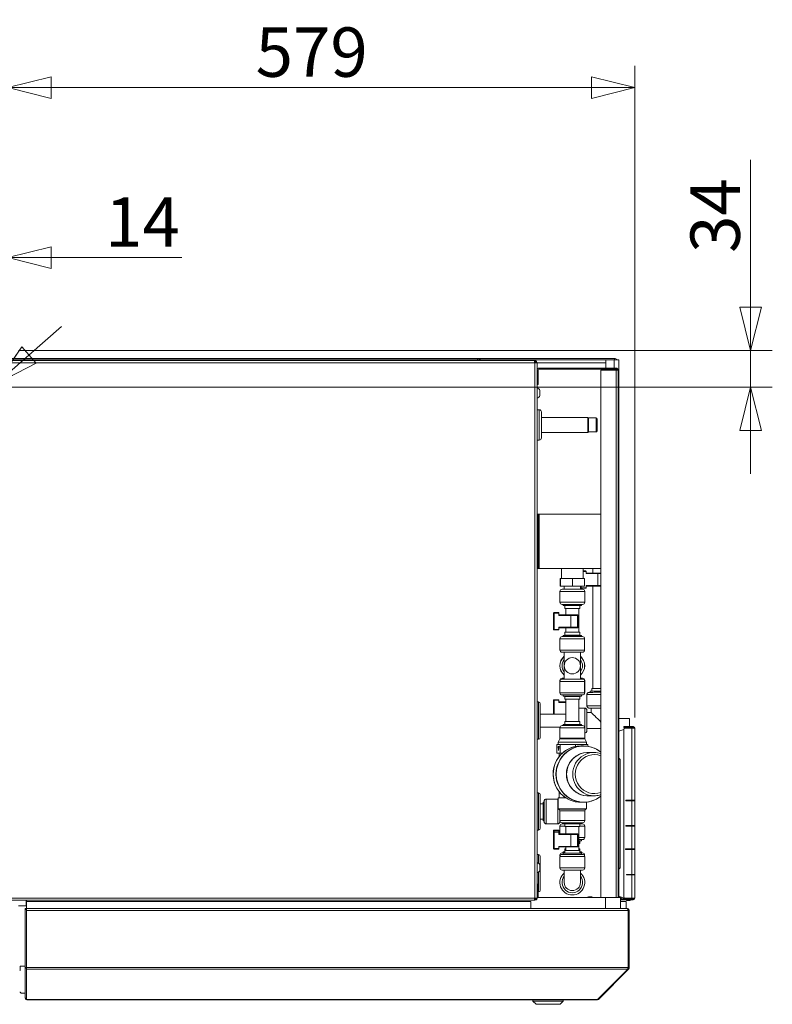
# Model space of a CAD drawing. Units: millimetres. Extents: x 52 to 8802, y 126 to 5524.
# Drawn here: x 4891 to 5587, y 4614 to 5524 of the extents above; entities that cross this region are included whole.
import ezdxf

# ---------------------------------------------------------------- set-up
doc = ezdxf.new("R2010")
doc.units = ezdxf.units.MM
doc.header["$LTSCALE"] = 20
doc.layers.add('AM - Dimension', color=9, linetype='Continuous', lineweight=5, true_color=0x808080)
doc.layers.add('AM - Drawing', color=7, linetype='Continuous', lineweight=5)
doc.styles.add('Libre Frankling 9pkt Light', font='txt.shx')
doc.dimstyles.new('AM salgstegninger', dxfattribs={"dimscale": 20, "dimtxt": 2.28, "dimasz": 2, "dimexe": 1, "dimexo": 0.5, "dimgap": 0.5, "dimtad": 1, "dimdec": 0, "dimrnd": 1e-08, "dimtxsty": 'Libre Frankling 9pkt Light', "dimblk": 'Filled-2', "dimcen": 0.09, "dimdle": 6, "dimclrd": 8, "dimclre": 8, "dimclrt": 7, "dimadec": 0, "dimazin": 2, "dimtfac": 1, "dimtdec": 0, "dimtmove": 0, "dimatfit": 3, "dimldrblk": 'Filled-2', "dimfxl": 1, "dimtolj": 1, "dimlwd": 0, "dimlwe": 0, "dimarcsym": 0})

# ---------------------------------------------------------------- blocks, each defined once
blk = doc.blocks.new('Filled-2')
at = {"color": 0}
for p, q in [((0, 0), (-1, 0.25)), ((-1, 0.25), (-1, -0.25)), ((-1, 0), (0, 0)), ((-1, -0.25), (0, 0))]:
    blk.add_line(p, q, dxfattribs=at)
at = {"color": 0, "flags": 128}
blk.add_lwpolyline([(-1, -0.25), (0, 0), (-1, 0.25), (-1, -0.25)], dxfattribs=at)
at = {"color": 0}
blk.add_solid([(-1, -0.25), (0, 0), (-1, 0.25), (-1, -0.25)], dxfattribs=at)
blk = doc.blocks.new('*D39')
at = {"layer": 'AM - Dimension', "color": 8, "lineweight": 0, "transparency": 16777216}
for p, q in [((4866.12, 5194.43), (4866.12, 5324.08)), ((4880.32, 5220.43), (4880.32, 5324.08)), ((4826.12, 5304.08), (4786.12, 5304.08)), ((4866.12, 5304.08), (4880.32, 5304.08)), ((4920.32, 5304.08), (5041.12, 5304.08))]:
    blk.add_line(p, q, dxfattribs=at)
at = {"layer": 'Defpoints', "color": 0, "transparency": 16777216}
for p in [(4880.32, 5304.08), (4880.32, 5210.43), (4866.12, 5184.43)]:
    blk.add_point(p, dxfattribs=at)
at = {"layer": 'AM - Dimension', "color": 8, "lineweight": 0, "transparency": 16777216, "xscale": 40, "yscale": 40, "zscale": 40}
blk.add_blockref('Filled-2', (4866.12, 5304.08), dxfattribs=at)
at = {"layer": 'AM - Dimension', "color": 8, "lineweight": 0, "transparency": 16777216, "xscale": 40, "yscale": 40, "zscale": 40, "rotation": 180}
blk.add_blockref('Filled-2', (4880.32, 5304.08), dxfattribs=at)
at = {"layer": 'AM - Dimension', "color": 7, "lineweight": 5, "transparency": 16777216, "insert": (4970.32, 5336.88), "char_height": 45.6, "attachment_point": 4, "style": 'Libre Frankling 9pkt Light'}
blk.add_mtext('\\A1;14', dxfattribs=at)
blk = doc.blocks.new('*D40')
at = {"layer": 'AM - Dimension', "color": 8, "lineweight": 0, "transparency": 16777216}
for p, q in [((4880.32, 5220.43), (4880.32, 5481.11)), ((5459.57, 4879.43), (5459.57, 5481.11)), ((5419.57, 5461.11), (4920.32, 5461.11))]:
    blk.add_line(p, q, dxfattribs=at)
at = {"layer": 'Defpoints', "color": 0, "transparency": 16777216}
for p in [(4880.32, 5461.11), (4880.32, 5210.43), (5459.57, 4869.43)]:
    blk.add_point(p, dxfattribs=at)
at = {"layer": 'AM - Dimension', "color": 8, "lineweight": 0, "transparency": 16777216, "xscale": 40, "yscale": 40, "zscale": 40, "rotation": 180}
blk.add_blockref('Filled-2', (4880.32, 5461.11), dxfattribs=at)
at = {"layer": 'AM - Dimension', "color": 8, "lineweight": 0, "transparency": 16777216, "xscale": 40, "yscale": 40, "zscale": 40}
blk.add_blockref('Filled-2', (5459.57, 5461.11), dxfattribs=at)
at = {"layer": 'AM - Dimension', "color": 7, "lineweight": 5, "transparency": 16777216, "insert": (5109.35, 5493.91), "char_height": 45.6, "attachment_point": 4, "style": 'Libre Frankling 9pkt Light'}
blk.add_mtext('\\A1;579', dxfattribs=at)
blk = doc.blocks.new('*D41')
at = {"layer": 'AM - Dimension', "color": 8, "lineweight": 0, "transparency": 16777216}
for p, q in [((5566.71, 5258.43), (5566.71, 5394.43)), ((4890.32, 5218.43), (5586.71, 5218.43)), ((5566.71, 5184.43), (5566.71, 5218.43)), ((4876.12, 5184.43), (5586.71, 5184.43)), ((5566.71, 5144.43), (5566.71, 5104.43))]:
    blk.add_line(p, q, dxfattribs=at)
at = {"layer": 'Defpoints', "color": 0, "transparency": 16777216}
for p in [(4880.32, 5218.43), (4866.12, 5184.43), (5566.71, 5184.43)]:
    blk.add_point(p, dxfattribs=at)
at = {"layer": 'AM - Dimension', "color": 8, "lineweight": 0, "transparency": 16777216, "xscale": 40, "yscale": 40, "zscale": 40}
for p, rotation in [((5566.71, 5218.43), 270), ((5566.71, 5184.43), 90)]:
    blk.add_blockref('Filled-2', p, dxfattribs=dict(at, rotation=rotation))
at = {"layer": 'AM - Dimension', "color": 7, "lineweight": 5, "transparency": 16777216, "insert": (5533.91, 5308.43), "char_height": 45.6, "attachment_point": 4, "rotation": 90, "style": 'Libre Frankling 9pkt Light'}
blk.add_mtext('\\A1;34', dxfattribs=at)
blk = doc.blocks.new('*D79')
at = {"layer": 'AM - Dimension', "color": 8, "lineweight": 0, "transparency": 16777216}
for p, q in [((4899.93, 5214.14), (4929.98, 5240.54)), ((4869.88, 5187.73), (4862.37, 5181.13)), ((4832.32, 5154.73), (4741.71, 5075.12)), ((4741.71, 5075.12), (4701.71, 5075.12))]:
    blk.add_line(p, q, dxfattribs=at)
at = {"layer": 'Defpoints', "color": 0, "transparency": 16777216}
for p in [(4869.88, 5187.73), (4862.37, 5181.13)]:
    blk.add_point(p, dxfattribs=at)
at = {"layer": 'AM - Dimension', "color": 8, "lineweight": 0, "transparency": 16777216, "xscale": 40, "yscale": 40, "zscale": 40}
for p, rotation in [((4869.88, 5187.73), 221.3039886783953), ((4862.37, 5181.13), 41.30398867839531)]:
    blk.add_blockref('Filled-2', p, dxfattribs=dict(at, rotation=rotation))
at = {"layer": 'AM - Dimension', "color": 7, "lineweight": 5, "transparency": 16777216, "insert": (4592.91, 5075.12), "char_height": 45.6, "attachment_point": 4, "style": 'Libre Frankling 9pkt Light'}
blk.add_mtext('\\A1;∅10', dxfattribs=at)

msp = doc.modelspace()

# ---------------------------------------------------------------- linework, layer by layer
at = {"layer": 'AM - Drawing'}
for p, q in [((4880.32, 5211.03), (5314.32, 5211.03)), ((5314.32, 5211.03), (5314.32, 5209.53)), ((5314.32, 5211.03), (5316.82, 5211.03)), ((5316.82, 5211.03), (5316.82, 5209.53)), ((5316.82, 5211.03), (5440.82, 5211.03)), ((5440.82, 5209.53), (5440.82, 5211.03)), ((4880.32, 5209.53), (5315.82, 5209.53)), ((4882.82, 5209.03), (5366.61, 5209.03)), ((5367.32, 5207.03), (4882.82, 5207.03)), ((5315.82, 5209.53), (5315.82, 5209.03)), ((5315.82, 5209.53), (5318.32, 5209.53)), ((5318.32, 5209.03), (5318.32, 5209.53)), ((5319.32, 5209.53), (5318.32, 5209.53)), ((5330.82, 5209.53), (5319.32, 5209.53)), ((5319.32, 5209.53), (5319.32, 5209.03)), ((5330.82, 5209.53), (5432.82, 5209.53)), ((5330.82, 5209.03), (5330.82, 5209.53)), ((5367.32, 5209.03), (5366.61, 5209.03)), ((5367.09, 5208.03), (5368.32, 5208.03)), ((5367.32, 5208.03), (5367.32, 5209.03)), ((5367.32, 5207.03), (5369.32, 5207.03)), ((5367.32, 4712.53), (5367.32, 5207.03)), ((5368.32, 5208.03), (5368.32, 5207.03)), ((5369.32, 5207.03), (5369.32, 4712.53)), ((5432.82, 5207.03), (5369.32, 5207.03)), ((5371.32, 5202.03), (5371.32, 5201.03)), ((5442.32, 5202.03), (5371.32, 5202.03)), ((5432.82, 5202.03), (5432.82, 5209.53)), ((5432.82, 5209.53), (5440.55, 5209.53)), ((5440.55, 5202.03), (5440.55, 5209.53)), ((5444.82, 5209.53), (5440.55, 5209.53)), ((5442.32, 5201.03), (5442.32, 5202.03)), ((5444.82, 5209.53), (5444.82, 4866.62)), ((5370.32, 5200.03), (5369.32, 5200.03)), ((5370.32, 5190.03), (5370.32, 5200.03)), ((5371.32, 5201.03), (5442.32, 5201.03)), ((5428.32, 5200.03), (5442.32, 5200.03)), ((5428.32, 4712.93), (5428.32, 5200.03)), ((5432.82, 5200.03), (5432.82, 5201.03)), ((5440.55, 5200.03), (5440.55, 5201.03)), ((5442.32, 4712.93), (5442.32, 5200.03)), ((5444.32, 5200.03), (5442.32, 5200.03)), ((5444.32, 5200.03), (5444.32, 4712.93)), ((5370.32, 5190.03), (5369.32, 5190.03)), ((5369.32, 5187.03), (5370.32, 5187.03)), ((5370.32, 5187.03), (5370.32, 5190.03)), ((5372.07, 5176.53), (5372.07, 5181.53)), ((5371.32, 5163.53), (5369.32, 5163.53)), ((5371.32, 5135.53), (5371.32, 5163.53)), ((5373.32, 5161.53), (5373.32, 5137.53)), ((5416.32, 5156.53), (5373.32, 5156.53)), ((5416.32, 5142.53), (5416.32, 5156.53)), ((5416.82, 5156.03), (5416.32, 5156.53)), ((5416.82, 5156.03), (5416.82, 5143.03)), ((5416.82, 5156.03), (5416.82, 5143.03)), ((5424.02, 5156.03), (5416.82, 5156.03)), ((5424.02, 5143.03), (5424.02, 5156.03)), ((5424.82, 5155.23), (5424.82, 5143.83)), ((5416.32, 5142.53), (5373.32, 5142.53)), ((5416.82, 5143.03), (5416.32, 5142.53)), ((5424.02, 5143.03), (5416.82, 5143.03)), ((5371.32, 5135.53), (5369.32, 5135.53)), ((5370.32, 5067.03), (5369.32, 5067.03)), ((5370.32, 5064.03), (5370.32, 5067.03)), ((5370.32, 5067.03), (5371.32, 5067.03)), ((5371.32, 5067.03), (5371.32, 5017.03)), ((5371.32, 5067.03), (5428.32, 5067.03)), ((5369.32, 5064.03), (5370.32, 5064.03)), ((5370.32, 5064.03), (5370.32, 5020.03)), ((5370.32, 5020.03), (5369.32, 5020.03)), ((5370.32, 5017.03), (5370.32, 5020.03)), ((5369.32, 5017.03), (5370.32, 5017.03)), ((5370.32, 5017.03), (5371.32, 5017.03)), ((5428.32, 5017.03), (5371.32, 5017.03)), ((5391.92, 5007.73), (5391.92, 5017.03)), ((5411.92, 5007.73), (5411.92, 5017.03)), ((5411.92, 5014.73), (5414.12, 5014.74)), ((5411.92, 5014.24), (5414.62, 5014.24)), ((5414.62, 5012.24), (5414.62, 5014.24)), ((5425.54, 5012.75), (5414.62, 5012.74)), ((5414.62, 5012.24), (5425.46, 5012.25)), ((5420.92, 5017.03), (5420.92, 5012.74)), ((5425.46, 5012.25), (5425.46, 5001.25)), ((5391.05, 5007.73), (5390.8, 5007.73)), ((5390.8, 5000.73), (5390.8, 5007.73)), ((5391.05, 5000.73), (5391.05, 5007.73)), ((5402.17, 5007.73), (5391.05, 5007.73)), ((5413.05, 5007.73), (5402.17, 5007.73)), ((5402.17, 5000.73), (5402.17, 5007.73)), ((5413.05, 5000.73), (5413.05, 5007.73)), ((5413.42, 4995.73), (5390.42, 4995.73)), ((5390.42, 4995.73), (5390.42, 4985.73)), ((5391.05, 5000.73), (5390.8, 5000.73)), ((5402.17, 5000.73), (5391.05, 5000.73)), ((5392.42, 4997.73), (5411.42, 4997.73)), ((5394.42, 5000.73), (5394.42, 4997.73)), ((5413.05, 5000.73), (5402.17, 5000.73)), ((5409.42, 5000.73), (5409.42, 4997.73)), ((5409.62, 5000.73), (5409.62, 4999.23)), ((5409.62, 4999.23), (5409.62, 4999.17)), ((5410.04, 4999.24), (5410.04, 5000.73)), ((5414.62, 4999.24), (5410.04, 4999.24)), ((5410.12, 4998.73), (5414.12, 4998.74)), ((5410.12, 4998.67), (5410.12, 4998.73)), ((5414.12, 4998.67), (5410.12, 4998.67)), ((5414.12, 4998.67), (5410.12, 4998.67)), ((5413.42, 4995.73), (5413.42, 4985.73)), ((5414.12, 4998.74), (5414.12, 4998.67)), ((5425.46, 5001.25), (5414.62, 5001.24)), ((5414.62, 5001.24), (5414.62, 4999.24)), ((5414.62, 5000.74), (5425.54, 5000.75)), ((5420.92, 5000.66), (5414.62, 5000.66)), ((5420.92, 5000.66), (5414.62, 5000.66)), ((5414.62, 4999.16), (5414.62, 4999.24)), ((5420.92, 5000.72), (5420.92, 4906.15)), ((5390.42, 4985.73), (5413.42, 4985.73)), ((5411.42, 4983.73), (5392.42, 4983.73)), ((5393.42, 4983.73), (5393.42, 4982.73)), ((5410.42, 4983.73), (5410.42, 4982.73)), ((5384.62, 4975.69), (5385.04, 4975.69)), ((5384.62, 4975.69), (5384.62, 4960.69)), ((5385.04, 4960.69), (5385.04, 4975.69)), ((5385.04, 4975.69), (5389.62, 4975.69)), ((5389.12, 4976.19), (5385.12, 4976.19)), ((5389.62, 4973.69), (5389.62, 4975.69)), ((5393.42, 4982.73), (5410.42, 4982.73)), ((5394.92, 4982.73), (5394.92, 4980.13)), ((5394.92, 4980.13), (5408.92, 4980.13)), ((5395.92, 4980.13), (5395.92, 4974.19)), ((5407.92, 4980.13), (5407.92, 4958.13)), ((5408.92, 4982.73), (5408.92, 4980.13)), ((5400.54, 4974.19), (5389.62, 4974.19)), ((5389.62, 4973.69), (5400.46, 4973.69)), ((5406.86, 4973.69), (5400.46, 4973.69)), ((5400.46, 4973.69), (5400.46, 4962.69)), ((5400.54, 4974.19), (5406.58, 4974.19)), ((5406.58, 4974.19), (5406.62, 4974.19)), ((5407.12, 4973.69), (5406.86, 4973.69)), ((5406.86, 4973.69), (5406.86, 4962.69)), ((5407.12, 4973.69), (5407.12, 4962.69)), ((5384.62, 4960.69), (5385.04, 4960.69)), ((5389.62, 4960.69), (5385.04, 4960.69)), ((5385.12, 4960.19), (5389.12, 4960.19)), ((5389.62, 4962.69), (5389.62, 4960.69)), ((5400.46, 4962.69), (5389.62, 4962.69)), ((5389.62, 4962.19), (5400.54, 4962.19)), ((5408.92, 4958.13), (5394.92, 4958.13)), ((5394.92, 4955.53), (5394.92, 4958.13)), ((5395.92, 4962.19), (5395.92, 4958.13)), ((5400.46, 4962.69), (5406.86, 4962.69)), ((5406.58, 4962.19), (5400.54, 4962.19)), ((5406.62, 4962.19), (5406.58, 4962.19)), ((5406.86, 4962.69), (5407.12, 4962.69)), ((5408.92, 4955.53), (5408.92, 4958.13)), ((5413.32, 4952.13), (5390.52, 4952.13)), ((5390.52, 4941.63), (5390.52, 4952.13)), ((5392.52, 4954.13), (5411.32, 4954.13)), ((5394.92, 4955.53), (5393.42, 4955.13)), ((5410.42, 4955.13), (5393.42, 4955.13)), ((5393.42, 4954.13), (5393.42, 4955.13)), ((5408.92, 4955.53), (5394.92, 4955.53)), ((5408.92, 4955.53), (5410.42, 4955.13)), ((5410.42, 4954.13), (5410.42, 4955.13)), ((5413.32, 4941.63), (5413.32, 4952.13)), ((5390.52, 4941.63), (5413.32, 4941.63)), ((5411.32, 4939.63), (5392.52, 4939.63)), ((5394.42, 4927.13), (5394.42, 4939.63)), ((5409.42, 4927.13), (5409.42, 4939.63)), ((5394.42, 4914.63), (5394.42, 4927.13)), ((5409.42, 4914.63), (5409.42, 4927.13)), ((5390.79, 4913.63), (5390.42, 4913.63)), ((5390.42, 4913.63), (5390.42, 4903.13)), ((5390.52, 4912.63), (5413.32, 4912.63)), ((5390.52, 4902.13), (5390.52, 4912.63)), ((5392.42, 4915.63), (5394.42, 4915.63)), ((5411.32, 4914.63), (5392.52, 4914.63)), ((5409.42, 4915.63), (5411.42, 4915.63)), ((5413.42, 4913.63), (5413.05, 4913.63)), ((5413.32, 4902.13), (5413.32, 4912.63)), ((5413.42, 4913.63), (5413.42, 4903.13)), ((5390.42, 4903.13), (5390.52, 4903.13)), ((5413.32, 4902.13), (5390.52, 4902.13)), ((5413.32, 4903.13), (5413.42, 4903.13)), ((5418.42, 4902.55), (5418.42, 4903.53)), ((5419.92, 4903.56), (5419.92, 4906.13)), ((5370.62, 4893.78), (5369.32, 4893.78)), ((5370.62, 4893.78), (5370.62, 4859.28)), ((5384.62, 4895.23), (5385.04, 4895.23)), ((5384.62, 4895.23), (5384.62, 4882.53)), ((5385.04, 4882.53), (5385.04, 4895.23)), ((5385.04, 4895.23), (5389.62, 4895.23)), ((5389.12, 4895.73), (5385.12, 4895.73)), ((5389.62, 4893.23), (5389.62, 4895.23)), ((5395.92, 4893.73), (5389.62, 4893.73)), ((5389.62, 4893.23), (5395.92, 4893.23)), ((5392.52, 4900.13), (5411.32, 4900.13)), ((5393.42, 4899.13), (5393.42, 4900.13)), ((5410.42, 4899.13), (5393.42, 4899.13)), ((5394.92, 4898.73), (5393.42, 4899.13)), ((5408.92, 4898.73), (5394.92, 4898.73)), ((5394.92, 4896.13), (5394.92, 4898.73)), ((5408.92, 4896.13), (5394.92, 4896.13)), ((5395.92, 4896.13), (5395.92, 4875.53)), ((5407.92, 4896.13), (5407.92, 4875.53)), ((5408.92, 4898.73), (5410.42, 4899.13)), ((5408.92, 4896.13), (5408.92, 4898.73)), ((5410.42, 4899.13), (5410.42, 4900.13)), ((5415.42, 4890.03), (5415.42, 4900.53)), ((5372.32, 4892.08), (5372.32, 4860.98)), ((5407.92, 4888.03), (5413.42, 4888.03)), ((5413.42, 4869.93), (5413.42, 4888.03)), ((5415.42, 4886.03), (5415.42, 4867.03)), ((5415.42, 4884.03), (5419.42, 4884.03)), ((5419.42, 4884.03), (5419.42, 4888.03)), ((5395.92, 4882.53), (5372.32, 4882.53)), ((5408.92, 4875.53), (5394.92, 4875.53)), ((5394.92, 4872.93), (5394.92, 4875.53)), ((5408.92, 4872.93), (5408.92, 4875.53)), ((5454.82, 4878.53), (5444.82, 4878.53)), ((5454.82, 4870.93), (5454.82, 4878.53)), ((5390.51, 4870.53), (5372.32, 4870.53)), ((5413.42, 4869.93), (5390.42, 4869.93)), ((5390.42, 4860.35), (5390.42, 4869.93)), ((5392.42, 4871.93), (5411.42, 4871.93)), ((5410.42, 4872.93), (5393.42, 4872.93)), ((5393.42, 4871.93), (5393.42, 4872.93)), ((5410.42, 4871.93), (5410.42, 4872.93)), ((5413.42, 4860.35), (5413.42, 4869.93)), ((5415.42, 4869.03), (5428.32, 4869.03)), ((5449.57, 4868.34), (5444.82, 4866.62)), ((5444.82, 4866.62), (5444.82, 4841.73)), ((5449.57, 4870.93), (5449.86, 4870.93)), ((5449.57, 4870.93), (5449.57, 4870.18)), ((5449.86, 4870.18), (5449.57, 4870.18)), ((5449.57, 4713.43), (5449.57, 4868.43)), ((5458.07, 4870.93), (5449.86, 4870.93)), ((5449.86, 4870.18), (5449.86, 4870.93)), ((5449.86, 4870.18), (5458.07, 4870.18)), ((5450.28, 4869.43), (5457.01, 4869.43)), ((5451.5, 4869.43), (5451.94, 4870.18)), ((5455.71, 4870.18), (5456.14, 4869.43)), ((5457.33, 4870.04), (5455.79, 4870.04)), ((5457.01, 4802.93), (5457.01, 4869.43)), ((5458.82, 4869.43), (5457.01, 4869.43)), ((5457.54, 4869.43), (5457.54, 4869.74)), ((5458.07, 4870.18), (5458.07, 4870.93)), ((5459.57, 4869.43), (5458.82, 4869.43)), ((5459.57, 4869.43), (5459.57, 4802.93)), ((5370.62, 4859.28), (5369.32, 4859.28)), ((5390.25, 4859.55), (5388.92, 4856.53)), ((5414.92, 4856.53), (5388.92, 4856.53)), ((5388.92, 4854.43), (5388.92, 4856.53)), ((5413.59, 4859.55), (5390.25, 4859.55)), ((5390.42, 4860.35), (5413.42, 4860.35)), ((5413.59, 4859.55), (5414.92, 4856.53)), ((5414.92, 4854.43), (5414.92, 4856.53)), ((5389.16, 4854.43), (5387.73, 4854.43)), ((5387.73, 4846.43), (5387.73, 4854.43)), ((5389.24, 4848.86), (5388.82, 4852.43)), ((5388.82, 4852.43), (5389.64, 4852.43)), ((5390.6, 4854.43), (5389.16, 4854.43)), ((5389.64, 4852.43), (5389.24, 4848.86)), ((5397.69, 4854.43), (5390.6, 4854.43)), ((5390.6, 4846.43), (5390.6, 4854.43)), ((5404.79, 4854.43), (5397.69, 4854.43)), ((5410.45, 4854.43), (5404.79, 4854.43)), ((5404.79, 4852.53), (5404.79, 4854.43)), ((5412.38, 4853.03), (5409.76, 4853.03)), ((5416.12, 4854.43), (5410.45, 4854.43)), ((5416.12, 4852.75), (5416.12, 4854.43)), ((5390.6, 4846.43), (5387.73, 4846.43)), ((5389.92, 4843.4), (5389.92, 4846.43)), ((5392.76, 4846.43), (5390.6, 4846.43)), ((5422, 4847.03), (5416.32, 4847.03)), ((5446.02, 4840.53), (5444.82, 4841.73)), ((5444.82, 4841.73), (5444.82, 4739.33)), ((5446.02, 4840.53), (5446.02, 4740.53)), ((5370.62, 4809.78), (5369.32, 4809.78)), ((5370.62, 4809.78), (5370.62, 4775.28)), ((5372.32, 4808.08), (5372.32, 4776.98)), ((5375.92, 4783.03), (5375.92, 4802.03)), ((5377.92, 4804.03), (5377.92, 4781.03)), ((5377.92, 4804.03), (5388.42, 4804.03)), ((5388.42, 4781.03), (5388.42, 4804.03)), ((5396, 4805.13), (5388.92, 4805.13)), ((5388.92, 4795.03), (5388.92, 4805.13)), ((5389.92, 4805.13), (5389.92, 4810.66)), ((5422, 4807.03), (5416.32, 4807.03)), ((5451.34, 4802.43), (5451.34, 4802.93)), ((5451.34, 4802.93), (5457.01, 4802.93)), ((5457.01, 4802.43), (5451.34, 4802.43)), ((5451.87, 4802.93), (5451.87, 4802.43)), ((5454.02, 4802.93), (5454.02, 4802.43)), ((5454.82, 4802.93), (5454.82, 4802.43)), ((5459.57, 4802.93), (5457.01, 4802.93)), ((5457.01, 4802.43), (5459.57, 4802.43)), ((5457.01, 4779.43), (5457.01, 4802.43)), ((5457.54, 4802.43), (5457.54, 4802.93)), ((5458.82, 4802.43), (5458.82, 4802.93)), ((5459.57, 4802.93), (5459.57, 4802.43)), ((5459.57, 4802.43), (5459.57, 4779.43)), ((5372.32, 4799.53), (5374.92, 4799.53)), ((5374.92, 4784.03), (5374.92, 4801.03)), ((5374.92, 4801.03), (5375.92, 4801.03)), ((5414.92, 4795.03), (5388.92, 4795.03)), ((5389.45, 4794.71), (5388.92, 4795.03)), ((5389.45, 4794.71), (5414.39, 4794.71)), ((5413.42, 4793), (5390.42, 4793)), ((5390.42, 4784.13), (5390.42, 4793)), ((5412.38, 4801.03), (5409.76, 4801.03)), ((5413.42, 4784.13), (5413.42, 4793)), ((5414.39, 4794.71), (5414.92, 4795.03)), ((5414.92, 4795.03), (5414.92, 4801.16)), ((5372.32, 4785.53), (5374.92, 4785.53)), ((5374.92, 4784.03), (5375.92, 4784.03)), ((5390.42, 4784.13), (5390.42, 4783.03)), ((5390.42, 4784.13), (5413.42, 4784.13)), ((5370.62, 4775.28), (5369.32, 4775.28)), ((5377.92, 4781.03), (5388.42, 4781.03)), ((5384.62, 4774.84), (5385.04, 4774.84)), ((5384.62, 4774.84), (5384.62, 4773.34)), ((5385.04, 4773.83), (5385.04, 4774.84)), ((5385.04, 4774.84), (5389.62, 4774.84)), ((5389.12, 4775.34), (5385.12, 4775.34)), ((5389.62, 4773.34), (5389.62, 4774.84)), ((5394.92, 4779.03), (5390.42, 4779.03)), ((5390.42, 4779.03), (5390.42, 4771.84)), ((5411.42, 4782.13), (5392.42, 4782.13)), ((5392.42, 4781.03), (5394.92, 4781.03)), ((5393.42, 4781.13), (5393.42, 4782.13)), ((5410.42, 4781.13), (5393.42, 4781.13)), ((5394.42, 4781.13), (5394.42, 4781.03)), ((5394.92, 4778.53), (5394.92, 4781.13)), ((5408.92, 4778.53), (5394.92, 4778.53)), ((5395.92, 4778.53), (5395.92, 4771.84)), ((5407.92, 4778.53), (5407.92, 4756.53)), ((5408.92, 4778.53), (5408.92, 4781.13)), ((5408.92, 4781.03), (5411.42, 4781.03)), ((5413.42, 4779.03), (5408.92, 4779.03)), ((5409.42, 4781.13), (5409.42, 4781.03)), ((5410.42, 4781.13), (5410.42, 4782.13)), ((5413.42, 4779.03), (5413.42, 4768.53)), ((5451.34, 4778.93), (5451.34, 4779.43)), ((5451.34, 4779.43), (5457.01, 4779.43)), ((5457.01, 4778.93), (5451.34, 4778.93)), ((5451.87, 4779.43), (5451.87, 4778.93)), ((5454.02, 4779.43), (5454.02, 4778.93)), ((5454.82, 4779.43), (5454.82, 4778.93)), ((5459.57, 4779.43), (5457.01, 4779.43)), ((5457.01, 4778.93), (5459.57, 4778.93)), ((5457.01, 4757.93), (5457.01, 4778.93)), ((5457.54, 4778.93), (5457.54, 4779.43)), ((5458.82, 4778.93), (5458.82, 4779.43)), ((5459.57, 4779.43), (5459.57, 4778.93)), ((5459.57, 4778.93), (5459.57, 4757.93)), ((5384.62, 4773.34), (5385.04, 4773.34)), ((5384.62, 4773.34), (5384.62, 4758.34)), ((5385.04, 4758.34), (5385.04, 4773.34)), ((5385.04, 4773.34), (5389.62, 4773.34)), ((5389.12, 4773.84), (5385.12, 4773.84)), ((5389.62, 4771.34), (5389.62, 4773.34)), ((5390.42, 4773.34), (5389.62, 4773.34)), ((5389.62, 4772.84), (5390.42, 4772.84)), ((5400.54, 4771.84), (5389.62, 4771.84)), ((5389.62, 4771.34), (5400.46, 4771.34)), ((5406.86, 4771.34), (5400.46, 4771.34)), ((5400.46, 4771.34), (5400.46, 4760.34)), ((5400.54, 4771.84), (5406.58, 4771.84)), ((5406.58, 4771.84), (5406.62, 4771.84)), ((5407.12, 4771.34), (5406.86, 4771.34)), ((5406.86, 4771.34), (5406.86, 4760.34)), ((5407.12, 4771.34), (5407.12, 4760.34)), ((5407.92, 4768.53), (5413.42, 4768.53)), ((5411.42, 4766.53), (5407.92, 4766.53)), ((5407.92, 4765.53), (5410.42, 4765.53)), ((5408.92, 4765.53), (5408.92, 4762.93)), ((5410.42, 4766.53), (5410.42, 4765.53)), ((5384.62, 4758.34), (5385.04, 4758.34)), ((5389.62, 4758.34), (5385.04, 4758.34)), ((5385.12, 4757.84), (5389.12, 4757.84)), ((5389.62, 4760.34), (5389.62, 4758.34)), ((5400.46, 4760.34), (5389.62, 4760.34)), ((5389.62, 4759.84), (5400.54, 4759.84)), ((5395.92, 4757.93), (5394.92, 4757.93)), ((5394.92, 4756.53), (5394.92, 4757.93)), ((5394.92, 4756.53), (5408.92, 4756.53)), ((5394.92, 4756.53), (5394.92, 4753.93)), ((5395.92, 4759.84), (5395.92, 4756.53)), ((5400.46, 4760.34), (5406.86, 4760.34)), ((5406.58, 4759.84), (5400.54, 4759.84)), ((5406.62, 4759.84), (5406.58, 4759.84)), ((5406.86, 4760.34), (5407.12, 4760.34)), ((5407.92, 4762.93), (5408.92, 4762.93)), ((5408.92, 4757.93), (5407.92, 4757.93)), ((5408.92, 4756.53), (5408.92, 4757.93)), ((5408.92, 4756.53), (5408.92, 4753.93)), ((5450.99, 4757.43), (5450.99, 4757.93)), ((5450.99, 4757.93), (5457.01, 4757.93)), ((5457.01, 4757.43), (5450.99, 4757.43)), ((5451.52, 4757.93), (5451.52, 4757.43)), ((5454.02, 4757.93), (5454.02, 4757.43)), ((5454.82, 4757.93), (5454.82, 4757.43)), ((5459.57, 4757.93), (5457.01, 4757.93)), ((5457.01, 4757.43), (5459.57, 4757.43)), ((5457.01, 4734.43), (5457.01, 4757.43)), ((5457.54, 4757.43), (5457.54, 4757.93)), ((5458.82, 4757.43), (5458.82, 4757.93)), ((5459.57, 4757.93), (5459.57, 4757.43)), ((5459.57, 4757.43), (5459.57, 4734.43)), ((5369.32, 4752.78), (5370.62, 4752.78)), ((5370.62, 4744.63), (5370.62, 4752.78)), ((5372.32, 4719.98), (5372.32, 4751.08)), ((5413.42, 4750.93), (5390.42, 4750.93)), ((5390.42, 4750.93), (5390.42, 4740.43)), ((5390.99, 4752.33), (5390.52, 4752.33)), ((5390.52, 4751.56), (5390.52, 4752.33)), ((5392.42, 4752.93), (5411.42, 4752.93)), ((5392.52, 4754.33), (5394.92, 4754.33)), ((5394.92, 4755.33), (5393.42, 4755.33)), ((5393.42, 4754.33), (5393.42, 4755.33)), ((5393.42, 4753.93), (5410.42, 4753.93)), ((5393.42, 4753.93), (5393.42, 4752.93)), ((5410.42, 4755.33), (5408.92, 4755.33)), ((5408.92, 4754.33), (5411.32, 4754.33)), ((5410.42, 4754.33), (5410.42, 4755.33)), ((5410.42, 4753.93), (5410.42, 4752.93)), ((5413.32, 4752.33), (5412.85, 4752.33)), ((5413.32, 4751.56), (5413.32, 4752.33)), ((5413.42, 4750.93), (5413.42, 4740.43)), ((5372.07, 4738.03), (5372.07, 4743.03)), ((5390.42, 4740.43), (5413.42, 4740.43)), ((5411.42, 4738.43), (5392.42, 4738.43)), ((5394.42, 4738.43), (5394.42, 4726.93)), ((5409.42, 4738.43), (5409.42, 4726.93)), ((5446.02, 4740.53), (5444.82, 4739.33)), ((5444.82, 4714.45), (5444.82, 4739.33)), ((5370.62, 4718.28), (5370.62, 4736.44)), ((5452.12, 4733.93), (5452.12, 4734.43)), ((5452.12, 4734.43), (5457.01, 4734.43)), ((5457.01, 4733.93), (5452.12, 4733.93)), ((5452.65, 4734.43), (5452.65, 4733.93)), ((5454.02, 4734.43), (5454.02, 4733.93)), ((5454.82, 4734.43), (5454.82, 4733.93)), ((5459.57, 4734.43), (5457.01, 4734.43)), ((5457.01, 4733.93), (5459.57, 4733.93)), ((5457.01, 4712.43), (5457.01, 4733.93)), ((5457.54, 4733.93), (5457.54, 4734.43)), ((5458.82, 4733.93), (5458.82, 4734.43)), ((5459.57, 4734.43), (5459.57, 4733.93)), ((5459.57, 4733.93), (5459.57, 4712.43)), ((5370.32, 4725.53), (5369.32, 4725.53)), ((5369.32, 4722.53), (5370.32, 4722.53)), ((5370.32, 4722.53), (5370.32, 4725.53)), ((5370.32, 4722.53), (5370.32, 4712.93)), ((4869.82, 4712.53), (5367.32, 4712.53)), ((5368.32, 4711.53), (5367.09, 4711.53)), ((5369.32, 4712.53), (5367.32, 4712.53)), ((5367.32, 4711.53), (5367.32, 4710.53)), ((5368.32, 4712.53), (5368.32, 4711.53)), ((5432.57, 4712.93), (5369.32, 4712.93)), ((5370.32, 4718.28), (5370.62, 4718.28)), ((5370.32, 4713.03), (5415.38, 4713.03)), ((5419.82, 4713.73), (5416.82, 4713.73)), ((5421.26, 4713.03), (5428.32, 4713.03)), ((5432.57, 4702.93), (5432.57, 4712.93)), ((5432.57, 4712.93), (5446.57, 4712.93)), ((5444.32, 4713.03), (5444.82, 4713.03)), ((5449.87, 4712.61), (5444.82, 4714.45)), ((5444.82, 4714.45), (5444.82, 4713.03)), ((5446.55, 4713.82), (5446.55, 4712.93)), ((5446.57, 4702.93), (5446.57, 4712.93)), ((5447.08, 4712.13), (5446.57, 4712.13)), ((5449.57, 4711.68), (5446.57, 4711.68)), ((5446.57, 4710.93), (5449.57, 4710.93)), ((5446.76, 4711.83), (5447.29, 4711.83)), ((5447.08, 4713.63), (5447.08, 4712.13)), ((5447.29, 4711.83), (5449.78, 4711.83)), ((5449.57, 4712.13), (5449.57, 4712.72)), ((5450.1, 4712.13), (5449.57, 4712.13)), ((5449.57, 4711.68), (5449.86, 4711.68)), ((5449.57, 4711.68), (5449.57, 4710.93)), ((5449.86, 4710.93), (5449.57, 4710.93)), ((5449.78, 4711.83), (5450.31, 4711.83)), ((5449.86, 4710.93), (5449.86, 4711.68)), ((5458.07, 4711.68), (5449.86, 4711.68)), ((5449.86, 4710.93), (5458.07, 4710.93)), ((5450.1, 4712.13), (5450.1, 4712.47)), ((5457.01, 4712.43), (5450.28, 4712.43)), ((5450.31, 4711.83), (5451.39, 4711.83)), ((5452.43, 4711.68), (5450.37, 4712.43)), ((5451.22, 4712.12), (5451.36, 4711.88)), ((5451.36, 4711.88), (5451.88, 4711.88)), ((5451.36, 4711.88), (5451.47, 4711.68)), ((5451.91, 4710.93), (5452.14, 4710.53)), ((5455.5, 4710.53), (5455.74, 4710.93)), ((5455.66, 4711.88), (5456.28, 4711.88)), ((5456.17, 4711.68), (5456.28, 4711.88)), ((5456.25, 4711.83), (5457.33, 4711.83)), ((5456.28, 4711.88), (5456.6, 4712.43)), ((5457.01, 4712.43), (5458.82, 4712.43)), ((5457.54, 4712.43), (5457.54, 4712.13)), ((5458.07, 4711.68), (5458.07, 4710.93)), ((5458.82, 4712.43), (5459.57, 4712.43)), ((5366.61, 4710.53), (4869.53, 4710.53)), ((4897.32, 4705.53), (4890.37, 4705.53)), ((4896.57, 4702.93), (4896.57, 4701.93)), ((4896.57, 4702.93), (4897.57, 4702.93)), ((4896.57, 4648.52), (4896.57, 4701.93)), ((4896.57, 4701.93), (4897.57, 4701.93)), ((4897.32, 4710.53), (4897.32, 4705.53)), ((4897.32, 4705.53), (4897.57, 4705.53)), ((4897.57, 4709.43), (4897.57, 4710.53)), ((4897.57, 4709.43), (4897.57, 4702.93)), ((5363.57, 4709.43), (4897.57, 4709.43)), ((4897.57, 4702.93), (4897.57, 4701.93)), ((4897.57, 4648.52), (4897.57, 4701.93)), ((4897.77, 4702.93), (4897.77, 4700.93)), ((4897.77, 4702.93), (5452.43, 4702.93)), ((5363.57, 4702.93), (5363.57, 4709.43)), ((5366.61, 4710.53), (5367.32, 4710.53)), ((5446.57, 4709.43), (5451.57, 4709.43)), ((5451.57, 4709.43), (5451.57, 4702.93)), ((5452.57, 4702.93), (5452.43, 4702.93)), ((5452.57, 4710.28), (5455.07, 4710.28)), ((5452.57, 4702.93), (5452.57, 4702.91)), ((4897.77, 4648.43), (4897.77, 4700.93)), ((4897.77, 4700.93), (5453.43, 4700.93)), ((5453.43, 4648.43), (5453.43, 4700.93)), ((5453.57, 4700.93), (5453.57, 4648.43)), ((5454.57, 4700.93), (5453.57, 4700.93)), ((5454.57, 4648.43), (5454.57, 4700.93)), ((4891.67, 4649.63), (4896.57, 4649.63)), ((4891.67, 4645.63), (4891.67, 4649.63)), ((4896.57, 4648.52), (4896.57, 4647.81)), ((4896.57, 4648.52), (4897.57, 4648.52)), ((4896.57, 4620.08), (4896.57, 4647.81)), ((4896.57, 4647.81), (4897.57, 4647.81)), ((4897.77, 4654.43), (4897.57, 4654.43)), ((4897.57, 4648.52), (4897.57, 4647.81)), ((4897.57, 4620.08), (4897.57, 4647.81)), ((4897.77, 4648.43), (4897.77, 4647.02)), ((5453.43, 4648.43), (4897.77, 4648.43)), ((5453.99, 4647.02), (5453.35, 4647.65)), ((5454.57, 4648.43), (5453.57, 4648.43)), ((4891.37, 4645.63), (4891.67, 4645.63)), ((4897.77, 4619.23), (4897.77, 4647.02)), ((5453.14, 4647.02), (4897.77, 4647.02)), ((5425.14, 4619.02), (5453.14, 4647.02)), ((5425.99, 4619.02), (5453.99, 4647.02)), ((4891.67, 4625.63), (4891.37, 4625.63)), ((4892.71, 4624.63), (4891.67, 4625.63)), ((4896.57, 4624.63), (4892.71, 4624.63)), ((4896.57, 4620.08), (4896.57, 4619.99)), ((4896.57, 4620.08), (4897.57, 4620.08)), ((4896.57, 4619.99), (4897.57, 4619.99)), ((4897.57, 4620.08), (4897.57, 4619.99)), ((4898.57, 4619.02), (4898.07, 4619.02)), ((4898.57, 4619.02), (5424.57, 4619.02)), ((4898.57, 4619.02), (4898.57, 4618.43)), ((4898.57, 4618.43), (5424.57, 4618.43)), ((5365.57, 4617.43), (5365.57, 4618.43)), ((5393.57, 4617.43), (5365.57, 4617.43)), ((5368.57, 4614.43), (5365.57, 4617.43)), ((5390.57, 4614.43), (5368.57, 4614.43)), ((5390.57, 4614.43), (5393.57, 4617.43)), ((5393.57, 4617.43), (5393.57, 4618.43)), ((5424.57, 4619.02), (5425.14, 4619.02)), ((5424.57, 4619.02), (5424.57, 4618.43)), ((5425.99, 4619.02), (5425.56, 4619.44))]:
    msp.add_line(p, q, dxfattribs=at)
for centre, radius, start, end in [((5440.82, 5208.53), 2.5, 23.57818, 90), ((5371.32, 5200.03), 2, 90, 180), ((5442.32, 5200.03), 2, 0, 90), ((5371.32, 5200.03), 1, 90, 180), ((5442.32, 5200.03), 1, 0, 90), ((5367.73, 5179.03), 5.01, 29.93834, 71.48285), ((5367.73, 5179.03), 5.01, 288.51715, 330.06166), ((5371.32, 5161.53), 2, 0, 90), ((5424.02, 5155.23), 0.8, 0, 90), ((5424.02, 5143.83), 0.8, 270, 0), ((5371.32, 5137.53), 2, 270, 0), ((5392.42, 4995.73), 2, 90, 180), ((5410.12, 4999.17), 0.5, 180, 269.94445), ((5411.42, 4995.73), 2, 0, 90), ((5392.42, 4985.73), 2, 180, 270), ((5411.42, 4985.73), 2, 270, 0), ((5385.12, 4975.69), 0.5, 90, 180), ((5389.12, 4975.69), 0.5, 0, 90), ((5406.62, 4973.69), 0.5, 0, 90), ((5385.12, 4960.69), 0.5, 180, 270), ((5389.12, 4960.69), 0.5, 270, 0), ((5406.62, 4962.69), 0.5, 270, 0), ((5392.52, 4952.13), 2, 90, 180), ((5411.32, 4952.13), 2, 0, 90), ((5392.52, 4941.63), 2, 180, 270), ((5411.32, 4941.63), 2, 270, 0), ((5401.92, 4927.13), 11.5, 130.70571, 229.29429), ((5401.92, 4927.13), 11.4, 131.13951, 228.86049), ((5401.92, 4927.13), 9.4, 142.9274, 217.0726), ((5401.92, 4927.13), 7.5, 90, 270), ((5401.92, 4927.13), 7.5, 270, 90), ((5401.92, 4927.13), 11.5, 310.70571, 49.29429), ((5401.92, 4927.13), 11.4, 311.13951, 48.86049), ((5401.92, 4927.13), 9.4, 322.9274, 37.0726), ((5392.42, 4913.63), 2, 90, 180), ((5392.52, 4912.63), 2, 90, 180), ((5411.32, 4912.63), 2, 0, 90), ((5411.42, 4913.63), 2, 0, 90), ((5392.42, 4903.13), 2, 180, 198.19487), ((5392.52, 4902.13), 2, 180, 270), ((5411.32, 4902.13), 2, 270, 0), ((5411.42, 4903.13), 2, 341.80513, 0), ((5370.62, 4892.08), 1.7, 0, 90), ((5385.12, 4895.23), 0.5, 90, 180), ((5389.12, 4895.23), 0.5, 0, 90), ((5413.42, 4886.03), 2, 0, 90), ((5392.42, 4869.93), 2, 90, 180), ((5411.42, 4869.93), 2, 0, 90), ((5413.42, 4867.03), 2, 270, 0), ((5453.82, 4865.63), 4, 71.80513, 108.19487), ((5458.07, 4869.43), 1.5, 0, 90), ((5458.07, 4869.43), 0.75, 0, 90), ((5370.62, 4860.98), 1.7, 270, 0), ((5388.42, 4860.35), 2, 336.19406, 0), ((5415.42, 4860.35), 2, 180, 203.80594), ((5370.62, 4808.08), 1.7, 0, 90), ((5377.92, 4802.03), 2, 90, 180), ((5388.42, 4802.03), 2, 75.52249, 90), ((5388.42, 4793), 2, 0, 59.03624), ((5415.42, 4793), 2, 120.96376, 180), ((5392.42, 4784.13), 2, 180, 270), ((5411.42, 4784.13), 2, 270, 0), ((5370.62, 4776.98), 1.7, 270, 0), ((5377.92, 4783.03), 2, 180, 270), ((5385.12, 4774.84), 0.5, 90, 180), ((5388.42, 4783.03), 2, 270, 0), ((5389.12, 4774.84), 0.5, 0, 90), ((5392.42, 4779.03), 2, 90, 180), ((5411.42, 4779.03), 2, 0, 90), ((5385.12, 4773.34), 0.5, 90, 180), ((5389.12, 4773.34), 0.5, 0, 90), ((5406.62, 4771.34), 0.5, 0, 90), ((5411.42, 4768.53), 2, 270, 0), ((5385.12, 4758.34), 0.5, 180, 270), ((5389.12, 4758.34), 0.5, 270, 0), ((5406.62, 4760.34), 0.5, 270, 0), ((5370.62, 4751.08), 1.7, 0, 90), ((5392.42, 4750.93), 2, 90, 180), ((5392.52, 4752.33), 2, 90, 180), ((5411.32, 4752.33), 2, 0, 90), ((5411.42, 4750.93), 2, 0, 90), ((5367.73, 4740.53), 5.01, 29.93834, 71.48285), ((5367.73, 4740.53), 5.01, 288.51715, 330.06166), ((5392.42, 4740.43), 2, 180, 270), ((5411.42, 4740.43), 2, 270, 0), ((5401.92, 4726.93), 11.5, 130.70571, 49.29429), ((5401.92, 4726.93), 9.5, 142.13635, 37.86365), ((5370.62, 4719.98), 1.7, 270, 0), ((5401.92, 4726.93), 7.5, 180, 0), ((5416.82, 4711.9), 1.84, 90, 145.64239), ((5419.82, 4711.9), 1.84, 34.35761, 90), ((5453.82, 4715.43), 4, 290.36413, 311.40962), ((5458.07, 4712.43), 0.75, 270, 0), ((5458.07, 4712.43), 1.5, 270, 0), ((5452.57, 4710.78), 0.5, 210, 270), ((5455.07, 4710.78), 0.5, 270, 330), ((5452.57, 4700.93), 1, 0, 35.32625), ((5452.57, 4648.43), 1, 324.67375, 0), ((4898.57, 4620.43), 2, 192.75078, 270), ((4898.57, 4620.43), 1, 180, 216.8699), ((5424.57, 4620.43), 2, 270, 315)]:
    msp.add_arc(centre, radius, start, end, dxfattribs=at)
for centre, major_axis, ratio, start_param, end_param in [((5414.12, 5014.24), (-0.355, -0.355), 0.99322, 2.359111, 3.924074), ((5425.54, 5012.25), (0, 0.5), 0.166194, 0, 1.564963), ((5426.92, 5012.2), (8.79, 0), 0.005752, 1.410876, 1.737768), ((5410.12, 4999.23), (-0.5, 0), 0.005752, 4.879361, 6.283185), ((5410.12, 4999.23), (-0.5, 0), 0.999983, 0, 1.570796), ((5410.12, 4999.17), (-0.5, 0), 0.999983, 0, 1.570796), ((5410.12, 4999.23), (0, -0.5), 0.166194, 4.706555, 6.277352), ((5410.12, 4999.17), (0, -0.5), 0.166194, 0, 0.005834), ((5414.12, 4999.24), (-0.355, -0.355), 0.99322, 0.788315, 2.359111), ((5414.12, 4999.17), (0.355, -0.355), 0.99322, 5.49487, 7.065667), ((5426.92, 5000.7), (-6.5, 0), 0.005752, 4.495303, 6.677976), ((5425.54, 5001.25), (0, -0.5), 0.166194, 4.706555, 6.277352), ((5426.92, 5001.2), (-8.79, 0), 0.005752, 4.552468, 4.879361), ((5426.92, 5000.7), (8.29, 0), 0.005752, 1.401141, 1.737768), ((5385.12, 4975.69), (0, 0.5), 0.166197, 0, 1.570796), ((5400.54, 4973.69), (0, 0.5), 0.166197, 0, 1.570796), ((5406.58, 4973.69), (0, 0.5), 0.561539, 4.712389, 6.283185), ((5385.12, 4960.69), (0, -0.5), 0.166197, 4.712389, 6.283185), ((5400.54, 4962.69), (0, -0.5), 0.166197, 4.712389, 6.283185), ((5406.58, 4962.69), (0, -0.5), 0.561539, 0, 1.570796), ((5426.92, 4903.53), (-8.5, 0), 0.005752, 4.546929, 6.283185), ((5426.92, 4906.13), (-7, 0), 0.005752, 4.511031, 6.283185), ((5385.12, 4895.23), (0, 0.5), 0.166197, 0, 1.570796), ((5426.92, 4900.53), (-11.5, 0), 0.005752, 4.590347, 6.283185), ((5426.92, 4890.03), (-11.5, 0), 0.005752, 4.590347, 6.283185), ((5426.92, 4888.03), (-9.5, 0), 0.005752, 4.564482, 6.944031), ((5426.92, 4888.03), (-7.5, 0), 0.005752, 4.524621, 6.283185), ((5426.92, 4876.53), (7.5, -7.5), 0.002876, 1.573673, 3.138716), ((5426.92, 4876.53), (-7.5, 7.5), 0.002876, 4.527497, 4.715265), ((5450.28, 4868.43), (0, 1), 0.707107, 0, 1.570796), ((5457.33, 4869.74), (0, 0.3), 0.707107, 4.712389, 6.283185), ((5409.76, 4827.03), (0, -26), 0.981552, 3.141593, 6.283185), ((5412.49, 4827.03), (0, -25.92), 0.981552, 2.469877, 6.954901), ((5412.38, 4827.03), (0, 26), 0.981552, 0, 3.141593), ((5416.21, 4827.03), (0, 20.08), 0.981552, 6.191505, 9.516458), ((5416.32, 4827.03), (0, -20), 0.981552, 3.141593, 6.283185), ((5422, 4827.03), (0, 20), 0.981552, 0, 3.141593), ((5422.38, 4827.03), (0, -18), 0.981552, 2.798579, 6.626199), ((5385.12, 4774.84), (0, 0.5), 0.166197, 0, 1.570796), ((5385.12, 4773.34), (0, 0.5), 0.166197, 0, 1.570796), ((5400.54, 4771.34), (0, 0.5), 0.166197, 0, 1.570796), ((5406.58, 4771.34), (0, 0.5), 0.561539, 4.712389, 6.283185), ((5385.12, 4758.34), (0, -0.5), 0.166197, 4.712389, 6.283185), ((5400.54, 4760.34), (0, -0.5), 0.166197, 4.712389, 6.283185), ((5406.58, 4760.34), (0, -0.5), 0.561539, 0, 1.570796), ((5446.76, 4712.13), (0, -0.3), 0.707107, 5.180597, 6.283185), ((5447.29, 4712.13), (0, -0.3), 0.707107, 4.712389, 6.283185), ((5450.28, 4713.43), (0, -1), 0.707107, 4.712389, 6.283185), ((5449.78, 4712.13), (0, -0.3), 0.707107, 4.712389, 6.283185), ((5450.31, 4712.13), (0, -0.3), 0.707107, 4.712389, 6.283185), ((5457.33, 4712.13), (0, -0.3), 0.707107, 0, 1.570796), ((4898.07, 4619.23), (-0.3, 0), 0.707107, 0, 1.570796)]:
    msp.add_ellipse(centre, major_axis=major_axis, ratio=ratio, start_param=start_param, end_param=end_param, dxfattribs=at)
for points, knots in [([(5314.32, 5211.03), (5314.31, 5211.03), (5314.29, 5210.51), (5314.28, 5209.73), (5314.28, 5209.66), (5314.28, 5209.6), (5314.28, 5209.53)], [0, 0, 0, 0, 1.074185, 1.074185, 1.074185, 1.159279, 1.159279, 1.159279, 1.159279]), ([(5314.32, 5211.03), (5315.22, 5211.03), (5316.09, 5210.51), (5316.52, 5209.73), (5316.55, 5209.66), (5316.58, 5209.6), (5316.61, 5209.53)], [0, 0, 0, 0, 1.074185, 1.074185, 1.074185, 1.159279, 1.159279, 1.159279, 1.159279]), ([(5366.61, 5209.03), (5366.78, 5209.03), (5366.96, 5208.56), (5367.13, 5207.88), (5367.19, 5207.61), (5367.26, 5207.32), (5367.32, 5207.03)], [0, 0, 0, 0, 1.135812, 1.135812, 1.135812, 1.570796, 1.570796, 1.570796, 1.570796]), ([(5369.32, 5207.03), (5369.32, 5207.79), (5368.85, 5208.53), (5368.16, 5208.85), (5367.9, 5208.97), (5367.61, 5209.03), (5367.32, 5209.03)], [0, 0, 0, 0, 1.135812, 1.135812, 1.135812, 1.570796, 1.570796, 1.570796, 1.570796]), ([(5425.54, 5012.75), (5426.43, 5012.75), (5427.35, 5012.75), (5428.26, 5012.75), (5428.29, 5012.75), (5428.32, 5012.75)], [0, 0, 0, 0, 0.2690896, 0.2690896, 0.2779734, 0.2779734, 0.2779734, 0.2779734]), ([(5415.42, 4900.53), (5415.42, 4900.75), (5415.46, 4900.97), (5415.59, 4901.37), (5415.7, 4901.56), (5415.95, 4901.9), (5416.11, 4902.05), (5416.37, 4902.23), (5416.46, 4902.29), (5416.64, 4902.37), (5416.73, 4902.41), (5416.89, 4902.46), (5416.96, 4902.48), (5417.05, 4902.5), (5417.08, 4902.5), (5417.15, 4902.51), (5417.18, 4902.52), (5417.23, 4902.52), (5417.26, 4902.53), (5417.31, 4902.53), (5417.34, 4902.53), (5417.44, 4902.54), (5417.5, 4902.54), (5417.83, 4902.55), (5418.23, 4902.55), (5419.35, 4902.56), (5420.09, 4902.57), (5421.73, 4902.58), (5422.64, 4902.58), (5424.54, 4902.58), (5425.56, 4902.58), (5427.15, 4902.59), (5427.74, 4902.59), (5428.32, 4902.58)], [0, 0, 0, 0, 0.064917, 0.064917, 0.128657, 0.128657, 0.192418, 0.192418, 0.223727, 0.223727, 0.253689, 0.253689, 0.275839, 0.275839, 0.28749, 0.28749, 0.304081, 0.304081, 0.322848, 0.322848, 0.357686, 0.357686, 0.461981, 0.461981, 0.778429, 0.778429, 1.105439, 1.105439, 1.410259, 1.410259, 1.714096, 1.714096, 1.889102, 1.889102, 1.889102, 1.889102]), ([(5419.42, 4888), (5419.39, 4888), (5419.36, 4888), (5418.71, 4888), (5418.22, 4888.01), (5417.72, 4888.02), (5417.59, 4888.02), (5417.41, 4888.03), (5417.37, 4888.03), (5417.23, 4888.04), (5417.19, 4888.04), (5417.11, 4888.05), (5417.08, 4888.06), (5417.01, 4888.07), (5416.96, 4888.08), (5416.85, 4888.11), (5416.79, 4888.13), (5416.64, 4888.19), (5416.54, 4888.23), (5416.29, 4888.37), (5416.15, 4888.48), (5415.88, 4888.74), (5415.75, 4888.91), (5415.56, 4889.28), (5415.49, 4889.49), (5415.43, 4889.81), (5415.42, 4889.92), (5415.42, 4890.03)], [2.6088014, 2.6088014, 2.6088014, 2.6088014, 2.6247535, 2.6247535, 2.929456, 2.929456, 3.0838196, 3.0838196, 3.1815617, 3.1815617, 3.2068619, 3.2068619, 3.2191665, 3.2191665, 3.2355833, 3.2355833, 3.2551061, 3.2551061, 3.2876075, 3.2876075, 3.3395391, 3.3395391, 3.4019503, 3.4019503, 3.4656622, 3.4656622, 3.4991324, 3.4991324, 3.4991324, 3.4991324]), ([(5409.76, 4801.03), (5407.04, 4801.03), (5404.32, 4801.48), (5399.15, 4803.22), (5396.7, 4804.52), (5392.33, 4807.82), (5390.41, 4809.84), (5387.28, 4814.38), (5386.08, 4816.91), (5384.52, 4822.22), (5384.15, 4825.01), (5384.31, 4830.55), (5384.83, 4833.31), (5386.69, 4838.53), (5388.04, 4840.98), (5391.42, 4845.34), (5393.46, 4847.23), (5398.01, 4850.28), (5400.53, 4851.43), (5405.31, 4852.73), (5407.53, 4853.03), (5409.76, 4853.03)], [2.314816, 2.314816, 2.314816, 2.314816, 2.634359, 2.634359, 2.953998, 2.953998, 3.27388, 3.27388, 3.594041, 3.594041, 3.914408, 3.914408, 4.234842, 4.234842, 4.555182, 4.555182, 4.875295, 4.875295, 5.195126, 5.195126, 5.456409, 5.456409, 5.456409, 5.456409]), ([(5412.38, 4853.03), (5415.1, 4853.03), (5417.83, 4852.58), (5422.99, 4850.84), (5425.44, 4849.55), (5427.86, 4847.72), (5428.09, 4847.54), (5428.32, 4847.35)], [5.4564087, 5.4564087, 5.4564087, 5.4564087, 5.7755133, 5.7755133, 6.0948058, 6.0948058, 6.1291854, 6.1291854, 6.1291854, 6.1291854]), ([(5422, 4847.03), (5424.09, 4847.03), (5426.19, 4846.69), (5428.22, 4846), (5428.27, 4845.99), (5428.32, 4845.97)], [5.4564087, 5.4564087, 5.4564087, 5.4564087, 5.7752596, 5.7752596, 5.7832145, 5.7832145, 5.7832145, 5.7832145]), ([(5428.32, 4806.71), (5427.71, 4806.21), (5427.07, 4805.74), (5424.14, 4803.78), (5421.62, 4802.63), (5416.83, 4801.33), (5414.61, 4801.03), (5412.38, 4801.03)], [7.9252248, 7.9252248, 7.9252248, 7.9252248, 8.0173485, 8.0173485, 8.3370165, 8.3370165, 8.5980014, 8.5980014, 8.5980014, 8.5980014]), ([(5428.32, 4808.09), (5427.91, 4807.95), (5427.5, 4807.82), (5425.42, 4807.26), (5423.71, 4807.03), (5422, 4807.03)], [8.2711956, 8.2711956, 8.2711956, 8.2711956, 8.3371893, 8.3371893, 8.5980014, 8.5980014, 8.5980014, 8.5980014]), ([(5367.32, 4712.53), (5367.15, 4711.78), (5366.98, 4711.04), (5366.81, 4710.72), (5366.75, 4710.6), (5366.68, 4710.53), (5366.61, 4710.53)], [0, 0, 0, 0, 1.135812, 1.135812, 1.135812, 1.570796, 1.570796, 1.570796, 1.570796]), ([(5367.32, 4710.53), (5368.08, 4710.53), (5368.82, 4711), (5369.14, 4711.69), (5369.26, 4711.95), (5369.32, 4712.24), (5369.32, 4712.53)], [0, 0, 0, 0, 1.135812, 1.135812, 1.135812, 1.570796, 1.570796, 1.570796, 1.570796]), ([(5453.43, 4700.93), (5453.43, 4701.68), (5453.2, 4702.41), (5452.87, 4702.73), (5452.73, 4702.87), (5452.58, 4702.93), (5452.43, 4702.93)], [0, 0, 0, 0, 1.119212, 1.119212, 1.119212, 1.570796, 1.570796, 1.570796, 1.570796]), ([(5454.57, 4700.93), (5454.57, 4701.68), (5454.12, 4702.41), (5453.44, 4702.73), (5453.17, 4702.87), (5452.87, 4702.93), (5452.57, 4702.93)], [0, 0, 0, 0, 1.119212, 1.119212, 1.119212, 1.570796, 1.570796, 1.570796, 1.570796])]:
    msp.add_open_spline(points, degree=3, knots=knots, dxfattribs=at)
for points in [[(5444.82, 4713.03), (5444.82, 4713.04), (5444.61, 4713.05), (5444.28, 4713.05)], [(5444.82, 4712.93), (5444.82, 4712.97), (5444.82, 4713), (5444.82, 4713.03)], [(5453.14, 4647.02), (5453.32, 4647.39), (5453.43, 4647.91), (5453.43, 4648.43)], [(5453.99, 4647.02), (5454.36, 4647.39), (5454.57, 4647.91), (5454.57, 4648.43)]]:
    msp.add_open_spline(points, degree=3, dxfattribs=at)

# ---------------------------------------------------------------- dimensions: what is measured, and where the dimension line sits
at = {"layer": 'AM - Dimension', "color": 8, "lineweight": 5, "true_color": 0x808080}
dim = msp.add_linear_dim(base=(4880.32, 5461.11), p1=(5459.57, 4869.43), p2=(4880.32, 5210.43), dimstyle='AM salgstegninger', override={"dimgap": 0.5, "dimdec": 0, "dimtol": 0, "dimlim": 0, "dimtp": 0, "dimtm": 0, "dimtdec": 0, "dimtofl": 0, "dimatfit": 1}, dxfattribs=at)
dim.commit()
dim.dimension.update_dxf_attribs({"geometry": '*D40', "text_midpoint": (5170.15, 5461.11), "dimtype": 160})
for base, p1, p2, angle, picture, middle in [((5566.71, 5184.43), (4880.32, 5218.43), (4866.12, 5184.43), 270, '*D41', (5566.71, 5346.43)), ((4880.32, 5304.08), (4866.12, 5184.43), (4880.32, 5210.43), 180, '*D39', (5000.72, 5304.08))]:
    dim = msp.add_linear_dim(base=base, p1=p1, p2=p2, angle=angle, dimstyle='AM salgstegninger', override={"dimgap": 0.5, "dimdec": 0, "dimtol": 0, "dimlim": 0, "dimtp": 0, "dimtm": 0, "dimtdec": 0, "dimtofl": 1, "dimatfit": 1}, dxfattribs=at)
    dim.commit()
    dim.dimension.update_dxf_attribs({"geometry": picture, "text_midpoint": middle, "dimtype": 160})
dim = msp.add_diameter_dim_2p(p1=(4869.88, 5187.73), p2=(4862.37, 5181.13), dimstyle='AM salgstegninger', override={"dimgap": 0.5, "dimtad": 0, "dimtih": 1, "dimtoh": 1, "dimdec": 0, "dimlfac": 1, "dimtol": 0, "dimlim": 0, "dimtp": 0, "dimtm": 0, "dimtdec": 0, "dimatfit": 2}, dxfattribs=at)
dim.commit()
dim.dimension.update_dxf_attribs({"geometry": '*D79', "text_midpoint": (4642.31, 5075.12), "dimtype": 163})

doc.saveas('drawing.dxf')
